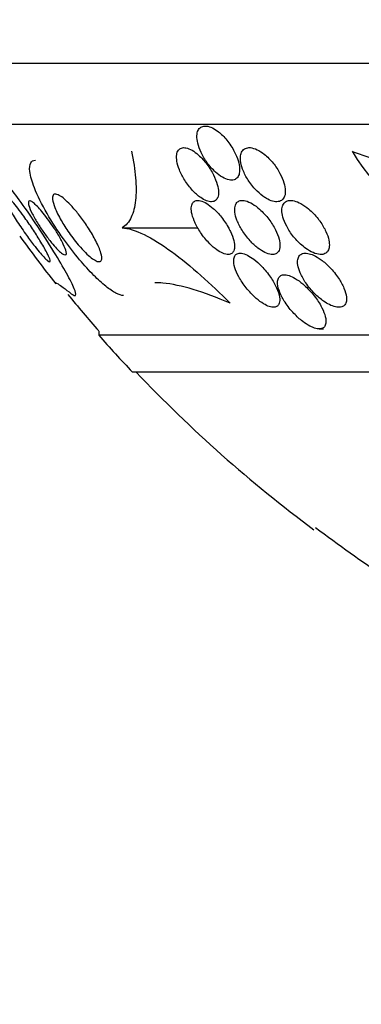
# Model space of a CAD drawing. Units: millimetres. Extents: x 0 to 1478, y 0 to 1758.
# Drawn here: x 706 to 711, y 734 to 749 of the extents above; entities that cross this region are included whole.
import ezdxf
from ezdxf import colors
from ezdxf.entities.mleader import LeaderData, LeaderLine
from ezdxf.math import Vec2, Vec3

# ---------------------------------------------------------------- set-up
doc = ezdxf.new("R2010")
doc.units = ezdxf.units.MM
doc.layers.add('DV3_Défaut', color=7, linetype='Continuous')
doc.layers.add('Défaut', color=7, linetype='Continuous')

# ---------------------------------------------------------------- blocks, each defined once
blk = doc.blocks.new('_DOT')
at = {"color": 0}
blk.add_line((0, 0), (-1, 0), dxfattribs=at)
at = {"color": 0, "const_width": 0.333}
blk.add_lwpolyline([(-0.1665, 0, 1), (0.1665, 0, 1)], format="xyb", close=True, dxfattribs=at)
blk = doc.blocks.new('SE2')
at = {"layer": 'DV3_Défaut', "color": 7, "linetype": 'Continuous'}
for p, q in [((740.159, 748.069), (704.159, 748.069)), ((739.659, 747.167), (704.659, 747.167)), ((707.257, 745.641), (708.378, 745.641)), ((706.909, 744.116), (706.909, 744.056)), ((710.173, 744.147), (710.236, 744.147)), ((737.409, 744.056), (706.909, 744.056)), ((736.909, 743.507), (707.409, 743.507))]:
    blk.add_line(p, q, dxfattribs=at)
for centre, radius, start, end in [((712.341, 751.073), 4.617, 248.6744, 284.9995), ((712.606, 747.87), 2.232, 209.4473, 267.0036), ((722.159, 757.455), 20.3, 216.0202, 218.5115), ((722.159, 757.455), 20.26, 219.176, 221.1753), ((722.159, 757.455), 20.3, 221.3028, 223.3978), ((722.159, 757.455), 20.26, 223.5037, 233.4558), ((734.849, 774.68), 41.616, 233.5398, 237.0426)]:
    blk.add_arc(centre, radius, start, end, dxfattribs=at)
for points, knots in [([(708.906, 746.791), (708.874, 746.848), (708.834, 746.906), (708.79, 746.957), (708.751, 747.002), (708.708, 747.043), (708.664, 747.075), (708.633, 747.097), (708.601, 747.116), (708.57, 747.128), (708.539, 747.141), (708.51, 747.147), (708.484, 747.147), (708.46, 747.146), (708.438, 747.14), (708.421, 747.129), (708.404, 747.117), (708.39, 747.101), (708.381, 747.081), (708.37, 747.059), (708.365, 747.032), (708.364, 747.003), (708.363, 746.969), (708.367, 746.932), (708.376, 746.893), (708.387, 746.849), (708.404, 746.802), (708.426, 746.755), (708.45, 746.704), (708.481, 746.651), (708.517, 746.602), (708.553, 746.553), (708.595, 746.506), (708.639, 746.466), (708.671, 746.436), (708.706, 746.41), (708.74, 746.391), (708.774, 746.371), (708.808, 746.357), (708.839, 746.351), (708.867, 746.345), (708.892, 746.346), (708.914, 746.352), (708.934, 746.359), (708.951, 746.371), (708.963, 746.386), (708.977, 746.403), (708.986, 746.425), (708.991, 746.449), (708.997, 746.477), (708.997, 746.509), (708.993, 746.543), (708.988, 746.583), (708.977, 746.626), (708.962, 746.669), (708.947, 746.709), (708.928, 746.75), (708.906, 746.791)], [0, 0, 0, 0, 0.07532, 0.07532, 0.07532, 0.14077, 0.14077, 0.14077, 0.186944, 0.186944, 0.186944, 0.233365, 0.233365, 0.233365, 0.276006, 0.276006, 0.276006, 0.318512, 0.318512, 0.318512, 0.364673, 0.364673, 0.364673, 0.417255, 0.417255, 0.417255, 0.477632, 0.477632, 0.477632, 0.544416, 0.544416, 0.544416, 0.612087, 0.612087, 0.612087, 0.661839, 0.661839, 0.661839, 0.711991, 0.711991, 0.711991, 0.756123, 0.756123, 0.756123, 0.79776, 0.79776, 0.79776, 0.841515, 0.841515, 0.841515, 0.89077, 0.89077, 0.89077, 0.947676, 0.947676, 0.947676, 1, 1, 1, 1]), ([(707.396, 746.773), (707.425, 746.632), (707.445, 746.501), (707.465, 746.259), (707.466, 746.147), (707.444, 745.95), (707.423, 745.867), (707.358, 745.729), (707.313, 745.676), (707.257, 745.641)], [0, 0, 0, 0, 0.25, 0.25, 0.5, 0.5, 0.75, 0.75, 1, 1, 1, 1]), ([(708.419, 746.089), (708.448, 746.069), (708.478, 746.053), (708.505, 746.042), (708.532, 746.032), (708.559, 746.026), (708.581, 746.027), (708.603, 746.028), (708.622, 746.034), (708.637, 746.045), (708.652, 746.056), (708.664, 746.073), (708.671, 746.092), (708.68, 746.114), (708.683, 746.141), (708.683, 746.17), (708.682, 746.204), (708.676, 746.242), (708.665, 746.282), (708.652, 746.328), (708.632, 746.377), (708.608, 746.426), (708.581, 746.479), (708.548, 746.533), (708.51, 746.583), (708.473, 746.632), (708.431, 746.679), (708.387, 746.718), (708.356, 746.746), (708.323, 746.77), (708.292, 746.788), (708.261, 746.806), (708.229, 746.819), (708.201, 746.824), (708.176, 746.829), (708.153, 746.828), (708.134, 746.821), (708.115, 746.815), (708.1, 746.803), (708.089, 746.788), (708.076, 746.771), (708.068, 746.749), (708.065, 746.724), (708.06, 746.696), (708.061, 746.663), (708.067, 746.628), (708.074, 746.588), (708.086, 746.544), (708.104, 746.499), (708.124, 746.449), (708.151, 746.396), (708.183, 746.346), (708.216, 746.293), (708.256, 746.241), (708.298, 746.195), (708.336, 746.154), (708.378, 746.117), (708.419, 746.089)], [0, 0, 0, 0, 0.042715, 0.042715, 0.042715, 0.085604, 0.085604, 0.085604, 0.126618, 0.126618, 0.126618, 0.168762, 0.168762, 0.168762, 0.215875, 0.215875, 0.215875, 0.270685, 0.270685, 0.270685, 0.33406, 0.33406, 0.33406, 0.403171, 0.403171, 0.403171, 0.470651, 0.470651, 0.470651, 0.517667, 0.517667, 0.517667, 0.565007, 0.565007, 0.565007, 0.607495, 0.607495, 0.607495, 0.648822, 0.648822, 0.648822, 0.693222, 0.693222, 0.693222, 0.743845, 0.743845, 0.743845, 0.80265, 0.80265, 0.80265, 0.869137, 0.869137, 0.869137, 0.938491, 0.938491, 0.938491, 1, 1, 1, 1]), ([(709.391, 746.076), (709.423, 746.058), (709.454, 746.044), (709.484, 746.036), (709.514, 746.028), (709.543, 746.025), (709.567, 746.029), (709.59, 746.032), (709.61, 746.042), (709.626, 746.055), (709.642, 746.069), (709.654, 746.088), (709.662, 746.109), (709.67, 746.133), (709.673, 746.162), (709.672, 746.192), (709.671, 746.227), (709.664, 746.266), (709.652, 746.305), (709.639, 746.351), (709.618, 746.399), (709.593, 746.446), (709.565, 746.498), (709.53, 746.551), (709.491, 746.599), (709.451, 746.647), (709.406, 746.693), (709.359, 746.73), (709.325, 746.757), (709.289, 746.78), (709.254, 746.797), (709.22, 746.813), (709.185, 746.824), (709.154, 746.827), (709.127, 746.829), (709.101, 746.825), (709.081, 746.816), (709.061, 746.807), (709.045, 746.792), (709.033, 746.774), (709.021, 746.755), (709.013, 746.731), (709.01, 746.705), (709.006, 746.675), (709.007, 746.641), (709.013, 746.606), (709.02, 746.565), (709.034, 746.522), (709.052, 746.478), (709.073, 746.428), (709.101, 746.377), (709.134, 746.329), (709.169, 746.277), (709.21, 746.226), (709.255, 746.182), (709.291, 746.148), (709.329, 746.116), (709.368, 746.091), (709.376, 746.086), (709.383, 746.081), (709.391, 746.076)], [0, 0, 0, 0, 0.043824, 0.043824, 0.043824, 0.08788, 0.08788, 0.08788, 0.129318, 0.129318, 0.129318, 0.17082, 0.17082, 0.17082, 0.216491, 0.216491, 0.216491, 0.269338, 0.269338, 0.269338, 0.330806, 0.330806, 0.330806, 0.399106, 0.399106, 0.399106, 0.467798, 0.467798, 0.467798, 0.516908, 0.516908, 0.516908, 0.566415, 0.566415, 0.566415, 0.609997, 0.609997, 0.609997, 0.651186, 0.651186, 0.651186, 0.694543, 0.694543, 0.694543, 0.743459, 0.743459, 0.743459, 0.800249, 0.800249, 0.800249, 0.865176, 0.865176, 0.865176, 0.934571, 0.934571, 0.934571, 0.989018, 0.989018, 0.989018, 1, 1, 1, 1]), ([(706.504, 744.668), (706.515, 744.66), (706.525, 744.653), (706.533, 744.649), (706.552, 744.638), (706.564, 744.639), (706.568, 744.649), (706.574, 744.663), (706.566, 744.695), (706.548, 744.74), (706.524, 744.798), (706.484, 744.878), (706.434, 744.969), (706.382, 745.062), (706.318, 745.171), (706.247, 745.286), (706.165, 745.42), (706.07, 745.567), (705.97, 745.716), (705.894, 745.829), (705.813, 745.946), (705.732, 746.057), (705.667, 746.146), (705.6, 746.234), (705.538, 746.312), (705.475, 746.391), (705.414, 746.463), (705.363, 746.517), (705.319, 746.562), (705.282, 746.597), (705.253, 746.617), (705.226, 746.636), (705.207, 746.644), (705.195, 746.64), (705.186, 746.637), (705.181, 746.628), (705.181, 746.614)], [0, 0, 0, 0, 0.027041, 0.027041, 0.027041, 0.090742, 0.090742, 0.090742, 0.180286, 0.180286, 0.180286, 0.295862, 0.295862, 0.295862, 0.413157, 0.413157, 0.413157, 0.548665, 0.548665, 0.548665, 0.650755, 0.650755, 0.650755, 0.732552, 0.732552, 0.732552, 0.815255, 0.815255, 0.815255, 0.885272, 0.885272, 0.885272, 0.950442, 0.950442, 0.950442, 1, 1, 1, 1]), ([(707.274, 744.641), (707.245, 744.641), (707.208, 744.653), (707.164, 744.676), (707.12, 744.699), (707.069, 744.734), (707.015, 744.777), (706.959, 744.823), (706.898, 744.878), (706.837, 744.939), (706.767, 745.009), (706.696, 745.088), (706.627, 745.169), (706.544, 745.267), (706.463, 745.372), (706.388, 745.477), (706.299, 745.601), (706.217, 745.729), (706.146, 745.851), (706.069, 745.986), (706.003, 746.117), (705.958, 746.233), (705.923, 746.324), (705.899, 746.407), (705.89, 746.474), (705.883, 746.529), (705.887, 746.574), (705.904, 746.603), (705.917, 746.628), (705.94, 746.641), (705.972, 746.641)], [0, 0, 0, 0, 0.07513, 0.07513, 0.07513, 0.151476, 0.151476, 0.151476, 0.231158, 0.231158, 0.231158, 0.323065, 0.323065, 0.323065, 0.433751, 0.433751, 0.433751, 0.565631, 0.565631, 0.565631, 0.711508, 0.711508, 0.711508, 0.82567, 0.82567, 0.82567, 0.920008, 0.920008, 0.920008, 1, 1, 1, 1]), ([(706.155, 745.248), (706.173, 745.213), (706.185, 745.184), (706.189, 745.165), (706.192, 745.151), (706.191, 745.142), (706.184, 745.141), (706.178, 745.14), (706.167, 745.146), (706.153, 745.157), (706.138, 745.169), (706.119, 745.187), (706.097, 745.211), (706.076, 745.233), (706.053, 745.259), (706.028, 745.288), (706.002, 745.32), (705.974, 745.354), (705.946, 745.39), (705.906, 745.442), (705.864, 745.498), (705.825, 745.553), (705.777, 745.622), (705.73, 745.691), (705.688, 745.755), (705.647, 745.82), (705.609, 745.882), (705.579, 745.937), (705.546, 745.995), (705.521, 746.047), (705.508, 746.083), (705.499, 746.107), (705.496, 746.125), (705.499, 746.134), (705.501, 746.142), (705.508, 746.143), (705.52, 746.137), (705.531, 746.131), (705.548, 746.118), (705.569, 746.097), (705.588, 746.079), (705.61, 746.055), (705.634, 746.027), (705.658, 745.999), (705.684, 745.967), (705.71, 745.933), (705.74, 745.895), (705.77, 745.854), (705.8, 745.813), (705.844, 745.752), (705.888, 745.689), (705.928, 745.629), (705.968, 745.568), (706.006, 745.508), (706.04, 745.453), (706.079, 745.389), (706.114, 745.329), (706.14, 745.279), (706.145, 745.268), (706.151, 745.258), (706.155, 745.248)], [0, 0, 0, 0, 0.058238, 0.058238, 0.058238, 0.103512, 0.103512, 0.103512, 0.141865, 0.141865, 0.141865, 0.18039, 0.18039, 0.18039, 0.216403, 0.216403, 0.216403, 0.254905, 0.254905, 0.254905, 0.311479, 0.311479, 0.311479, 0.382575, 0.382575, 0.382575, 0.454358, 0.454358, 0.454358, 0.531836, 0.531836, 0.531836, 0.581819, 0.581819, 0.581819, 0.623392, 0.623392, 0.623392, 0.665279, 0.665279, 0.665279, 0.702574, 0.702574, 0.702574, 0.740041, 0.740041, 0.740041, 0.782376, 0.782376, 0.782376, 0.845217, 0.845217, 0.845217, 0.908825, 0.908825, 0.908825, 0.983918, 0.983918, 0.983918, 1, 1, 1, 1]), ([(706.627, 745.368), (706.572, 745.43), (706.518, 745.5), (706.47, 745.569), (706.427, 745.63), (706.388, 745.692), (706.354, 745.751), (706.316, 745.818), (706.283, 745.883), (706.261, 745.94), (706.243, 745.986), (706.231, 746.027), (706.227, 746.06), (706.223, 746.087), (706.225, 746.109), (706.233, 746.123), (706.242, 746.137), (706.256, 746.143), (706.277, 746.14), (706.295, 746.137), (706.318, 746.127), (706.343, 746.111), (706.367, 746.095), (706.394, 746.074), (706.422, 746.048), (706.452, 746.021), (706.484, 745.989), (706.515, 745.955), (706.552, 745.915), (706.588, 745.871), (706.623, 745.826), (706.664, 745.773), (706.704, 745.717), (706.74, 745.662), (706.783, 745.597), (706.822, 745.533), (706.854, 745.472), (706.889, 745.407), (706.917, 745.345), (706.934, 745.293), (706.947, 745.254), (706.955, 745.22), (706.955, 745.194), (706.955, 745.173), (706.95, 745.157), (706.939, 745.148), (706.928, 745.14), (706.911, 745.139), (706.889, 745.146), (706.869, 745.153), (706.845, 745.166), (706.819, 745.185), (706.793, 745.203), (706.765, 745.227), (706.736, 745.254), (706.704, 745.284), (706.671, 745.318), (706.639, 745.355), (706.635, 745.359), (706.631, 745.364), (706.627, 745.368)], [0, 0, 0, 0, 0.073154, 0.073154, 0.073154, 0.137286, 0.137286, 0.137286, 0.210216, 0.210216, 0.210216, 0.267489, 0.267489, 0.267489, 0.314588, 0.314588, 0.314588, 0.362124, 0.362124, 0.362124, 0.403291, 0.403291, 0.403291, 0.442329, 0.442329, 0.442329, 0.484214, 0.484214, 0.484214, 0.53264, 0.53264, 0.53264, 0.590352, 0.590352, 0.590352, 0.657937, 0.657937, 0.657937, 0.731132, 0.731132, 0.731132, 0.784732, 0.784732, 0.784732, 0.829049, 0.829049, 0.829049, 0.873728, 0.873728, 0.873728, 0.913117, 0.913117, 0.913117, 0.951887, 0.951887, 0.951887, 0.994904, 0.994904, 0.994904, 1, 1, 1, 1]), ([(706.212, 745.42), (706.177, 745.463), (706.141, 745.509), (706.108, 745.556), (706.074, 745.602), (706.043, 745.649), (706.015, 745.694), (705.981, 745.747), (705.952, 745.798), (705.928, 745.845), (705.903, 745.893), (705.885, 745.938), (705.875, 745.972), (705.868, 745.995), (705.866, 746.014), (705.869, 746.026), (705.871, 746.036), (705.878, 746.042), (705.888, 746.041), (705.898, 746.04), (705.913, 746.034), (705.931, 746.021), (705.947, 746.01), (705.966, 745.993), (705.986, 745.973), (706.006, 745.953), (706.028, 745.93), (706.051, 745.904), (706.076, 745.875), (706.102, 745.843), (706.127, 745.81), (706.156, 745.772), (706.186, 745.731), (706.213, 745.691), (706.246, 745.642), (706.278, 745.594), (706.305, 745.548), (706.337, 745.495), (706.364, 745.445), (706.385, 745.4), (706.407, 745.355), (706.422, 745.315), (706.428, 745.287), (706.432, 745.268), (706.431, 745.254), (706.426, 745.247), (706.421, 745.24), (706.41, 745.239), (706.395, 745.246), (706.382, 745.252), (706.365, 745.263), (706.345, 745.28), (706.327, 745.295), (706.307, 745.314), (706.286, 745.336), (706.262, 745.361), (706.237, 745.39), (706.212, 745.42)], [0, 0, 0, 0, 0.060892, 0.060892, 0.060892, 0.121279, 0.121279, 0.121279, 0.19228, 0.19228, 0.19228, 0.267095, 0.267095, 0.267095, 0.317494, 0.317494, 0.317494, 0.359956, 0.359956, 0.359956, 0.4027, 0.4027, 0.4027, 0.441247, 0.441247, 0.441247, 0.480173, 0.480173, 0.480173, 0.52393, 0.52393, 0.52393, 0.576005, 0.576005, 0.576005, 0.638681, 0.638681, 0.638681, 0.710876, 0.710876, 0.710876, 0.785023, 0.785023, 0.785023, 0.832062, 0.832062, 0.832062, 0.879625, 0.879625, 0.879625, 0.920093, 0.920093, 0.920093, 0.95755, 0.95755, 0.95755, 1, 1, 1, 1]), ([(708.825, 745.653), (708.793, 745.708), (708.755, 745.765), (708.712, 745.817), (708.679, 745.857), (708.642, 745.896), (708.604, 745.929), (708.573, 745.957), (708.54, 745.982), (708.508, 746.002), (708.476, 746.021), (708.444, 746.035), (708.416, 746.042), (708.391, 746.048), (708.368, 746.048), (708.35, 746.044), (708.331, 746.039), (708.317, 746.029), (708.306, 746.016), (708.294, 746.001), (708.286, 745.981), (708.283, 745.959), (708.278, 745.933), (708.28, 745.903), (708.285, 745.87), (708.292, 745.832), (708.305, 745.789), (708.323, 745.746), (708.343, 745.696), (708.371, 745.643), (708.404, 745.591), (708.44, 745.537), (708.482, 745.481), (708.528, 745.432), (708.561, 745.396), (708.597, 745.363), (708.633, 745.334), (708.664, 745.311), (708.695, 745.29), (708.725, 745.275), (708.755, 745.261), (708.784, 745.251), (708.809, 745.248), (708.831, 745.245), (708.851, 745.248), (708.867, 745.255), (708.883, 745.262), (708.896, 745.275), (708.904, 745.29), (708.914, 745.307), (708.919, 745.329), (708.92, 745.354), (708.922, 745.383), (708.917, 745.417), (708.909, 745.452), (708.898, 745.494), (708.881, 745.54), (708.859, 745.587), (708.849, 745.609), (708.837, 745.631), (708.825, 745.653)], [0, 0, 0, 0, 0.072993, 0.072993, 0.072993, 0.128973, 0.128973, 0.128973, 0.175357, 0.175357, 0.175357, 0.222139, 0.222139, 0.222139, 0.26307, 0.26307, 0.26307, 0.30243, 0.30243, 0.30243, 0.345014, 0.345014, 0.345014, 0.394409, 0.394409, 0.394409, 0.453175, 0.453175, 0.453175, 0.521463, 0.521463, 0.521463, 0.594355, 0.594355, 0.594355, 0.646607, 0.646607, 0.646607, 0.690349, 0.690349, 0.690349, 0.734404, 0.734404, 0.734404, 0.773805, 0.773805, 0.773805, 0.81317, 0.81317, 0.81317, 0.857112, 0.857112, 0.857112, 0.909087, 0.909087, 0.909087, 0.971146, 0.971146, 0.971146, 1, 1, 1, 1]), ([(709.571, 745.291), (709.585, 745.312), (709.592, 745.34), (709.593, 745.371), (709.594, 745.402), (709.589, 745.438), (709.579, 745.475), (709.568, 745.518), (709.549, 745.564), (709.526, 745.61), (709.5, 745.663), (709.466, 745.717), (709.427, 745.768), (709.387, 745.821), (709.341, 745.873), (709.292, 745.916), (709.258, 745.947), (709.221, 745.974), (709.186, 745.996), (709.15, 746.017), (709.114, 746.033), (709.081, 746.041), (709.053, 746.048), (709.026, 746.049), (709.005, 746.044), (708.985, 746.039), (708.968, 746.029), (708.955, 746.015), (708.942, 746), (708.933, 745.981), (708.928, 745.959), (708.922, 745.934), (708.921, 745.905), (708.925, 745.874), (708.93, 745.837), (708.941, 745.797), (708.956, 745.755), (708.975, 745.707), (709, 745.657), (709.031, 745.607), (709.065, 745.553), (709.106, 745.499), (709.151, 745.45), (709.187, 745.41), (709.226, 745.373), (709.267, 745.342), (709.3, 745.317), (709.335, 745.295), (709.368, 745.278), (709.402, 745.262), (709.435, 745.251), (709.464, 745.248), (709.489, 745.245), (709.512, 745.248), (709.53, 745.256), (709.547, 745.263), (709.561, 745.275), (709.571, 745.291)], [0, 0, 0, 0, 0.052624, 0.052624, 0.052624, 0.104764, 0.104764, 0.104764, 0.165855, 0.165855, 0.165855, 0.235959, 0.235959, 0.235959, 0.308286, 0.308286, 0.308286, 0.357955, 0.357955, 0.357955, 0.408136, 0.408136, 0.408136, 0.451059, 0.451059, 0.451059, 0.490408, 0.490408, 0.490408, 0.53153, 0.53153, 0.53153, 0.578322, 0.578322, 0.578322, 0.633716, 0.633716, 0.633716, 0.698884, 0.698884, 0.698884, 0.770875, 0.770875, 0.770875, 0.827754, 0.827754, 0.827754, 0.874379, 0.874379, 0.874379, 0.921441, 0.921441, 0.921441, 0.96219, 0.96219, 0.96219, 1, 1, 1, 1]), ([(710.157, 745.775), (710.115, 745.827), (710.067, 745.878), (710.016, 745.921), (709.979, 745.952), (709.94, 745.979), (709.902, 746), (709.869, 746.018), (709.836, 746.032), (709.805, 746.04), (709.774, 746.047), (709.744, 746.049), (709.72, 746.044), (709.697, 746.04), (709.678, 746.03), (709.663, 746.016), (709.648, 746.002), (709.637, 745.983), (709.63, 745.962), (709.623, 745.938), (709.62, 745.91), (709.622, 745.88), (709.625, 745.846), (709.633, 745.808), (709.646, 745.769), (709.662, 745.723), (709.684, 745.675), (709.712, 745.629), (709.744, 745.575), (709.782, 745.522), (709.826, 745.473), (709.87, 745.423), (709.921, 745.376), (709.974, 745.338), (710.01, 745.313), (710.047, 745.291), (710.083, 745.275), (710.119, 745.259), (710.155, 745.249), (710.187, 745.247), (710.214, 745.246), (710.239, 745.25), (710.259, 745.26), (710.277, 745.269), (710.292, 745.283), (710.303, 745.3), (710.314, 745.318), (710.32, 745.341), (710.323, 745.366), (710.326, 745.394), (710.323, 745.427), (710.316, 745.46), (710.308, 745.5), (710.293, 745.543), (710.273, 745.586), (710.25, 745.637), (710.22, 745.689), (710.184, 745.738), (710.175, 745.751), (710.166, 745.763), (710.157, 745.775)], [0, 0, 0, 0, 0.073187, 0.073187, 0.073187, 0.12507, 0.12507, 0.12507, 0.16897, 0.16897, 0.16897, 0.213159, 0.213159, 0.213159, 0.253007, 0.253007, 0.253007, 0.292891, 0.292891, 0.292891, 0.337159, 0.337159, 0.337159, 0.389133, 0.389133, 0.389133, 0.450884, 0.450884, 0.450884, 0.521349, 0.521349, 0.521349, 0.59375, 0.59375, 0.59375, 0.642122, 0.642122, 0.642122, 0.691002, 0.691002, 0.691002, 0.732798, 0.732798, 0.732798, 0.771481, 0.771481, 0.771481, 0.812586, 0.812586, 0.812586, 0.860093, 0.860093, 0.860093, 0.916909, 0.916909, 0.916909, 0.98371, 0.98371, 0.98371, 1, 1, 1, 1]), ([(707.257, 745.641), (707.345, 745.638), (707.457, 745.603), (707.706, 745.481), (707.845, 745.393), (708.13, 745.186), (708.277, 745.065), (708.566, 744.81), (708.712, 744.672), (708.854, 744.529)], [0, 0, 0, 0, 0.25, 0.25, 0.5, 0.5, 0.75, 0.75, 1, 1, 1, 1]), ([(709.351, 744.518), (709.379, 744.501), (709.408, 744.487), (709.434, 744.478), (709.46, 744.47), (709.485, 744.466), (709.505, 744.467), (709.525, 744.468), (709.541, 744.474), (709.554, 744.484), (709.567, 744.494), (709.577, 744.509), (709.582, 744.526), (709.59, 744.551), (709.591, 744.582), (709.586, 744.616), (709.579, 744.658), (709.563, 744.706), (709.541, 744.756), (709.518, 744.806), (709.488, 744.858), (709.453, 744.91), (709.415, 744.967), (709.368, 745.024), (709.318, 745.076), (709.282, 745.113), (709.244, 745.147), (709.206, 745.176), (709.174, 745.2), (709.141, 745.221), (709.11, 745.236), (709.079, 745.252), (709.048, 745.262), (709.022, 745.265), (708.998, 745.268), (708.978, 745.266), (708.961, 745.259), (708.945, 745.252), (708.933, 745.241), (708.924, 745.226), (708.914, 745.21), (708.909, 745.19), (708.908, 745.167), (708.906, 745.133), (708.912, 745.093), (708.925, 745.052), (708.938, 745.009), (708.958, 744.964), (708.983, 744.918), (709.012, 744.864), (709.049, 744.808), (709.092, 744.755), (709.136, 744.7), (709.187, 744.645), (709.241, 744.598), (709.276, 744.568), (709.314, 744.539), (709.351, 744.518)], [0, 0, 0, 0, 0.038438, 0.038438, 0.038438, 0.077072, 0.077072, 0.077072, 0.113755, 0.113755, 0.113755, 0.151973, 0.151973, 0.151973, 0.206491, 0.206491, 0.206491, 0.275029, 0.275029, 0.275029, 0.344284, 0.344284, 0.344284, 0.420886, 0.420886, 0.420886, 0.473926, 0.473926, 0.473926, 0.517395, 0.517395, 0.517395, 0.56125, 0.56125, 0.56125, 0.599557, 0.599557, 0.599557, 0.637019, 0.637019, 0.637019, 0.678582, 0.678582, 0.678582, 0.739351, 0.739351, 0.739351, 0.800839, 0.800839, 0.800839, 0.873996, 0.873996, 0.873996, 0.950088, 0.950088, 0.950088, 1, 1, 1, 1]), ([(710.325, 744.506), (710.355, 744.491), (710.386, 744.479), (710.414, 744.473), (710.442, 744.466), (710.469, 744.465), (710.491, 744.469), (710.512, 744.473), (710.53, 744.481), (710.543, 744.494), (710.557, 744.506), (710.566, 744.523), (710.572, 744.542), (710.578, 744.564), (710.58, 744.59), (710.577, 744.618), (710.573, 744.658), (710.56, 744.704), (710.54, 744.751), (710.52, 744.799), (710.492, 744.848), (710.46, 744.896), (710.423, 744.952), (710.378, 745.008), (710.328, 745.059), (710.288, 745.1), (710.245, 745.138), (710.2, 745.17), (710.164, 745.196), (710.127, 745.219), (710.091, 745.235), (710.061, 745.249), (710.03, 745.259), (710.003, 745.264), (709.975, 745.268), (709.949, 745.267), (709.928, 745.261), (709.909, 745.255), (709.893, 745.244), (709.881, 745.23), (709.868, 745.215), (709.86, 745.196), (709.856, 745.174), (709.852, 745.149), (709.852, 745.121), (709.857, 745.091), (709.863, 745.054), (709.876, 745.015), (709.893, 744.975), (709.914, 744.926), (709.942, 744.876), (709.975, 744.827), (710.013, 744.772), (710.059, 744.716), (710.11, 744.666), (710.15, 744.626), (710.194, 744.589), (710.239, 744.557), (710.267, 744.538), (710.296, 744.52), (710.325, 744.506)], [0, 0, 0, 0, 0.03942, 0.03942, 0.03942, 0.079093, 0.079093, 0.079093, 0.116154, 0.116154, 0.116154, 0.153734, 0.153734, 0.153734, 0.196619, 0.196619, 0.196619, 0.260783, 0.260783, 0.260783, 0.325706, 0.325706, 0.325706, 0.401116, 0.401116, 0.401116, 0.460622, 0.460622, 0.460622, 0.50799, 0.50799, 0.50799, 0.548075, 0.548075, 0.548075, 0.588365, 0.588365, 0.588365, 0.625595, 0.625595, 0.625595, 0.664423, 0.664423, 0.664423, 0.709158, 0.709158, 0.709158, 0.763305, 0.763305, 0.763305, 0.828954, 0.828954, 0.828954, 0.903973, 0.903973, 0.903973, 0.963438, 0.963438, 0.963438, 1, 1, 1, 1]), ([(706.271, 744.819), (706.271, 744.82), (706.27, 744.82), (706.258, 744.837), (706.269, 744.835), (706.346, 744.787), (706.411, 744.739), (706.504, 744.668)], [0, 0, 0, 0, 0.022637, 0.022637, 0.511319, 0.511319, 1, 1, 1, 1]), ([(708.854, 744.529), (708.658, 744.612), (708.476, 744.68), (708.143, 744.779), (707.991, 744.812), (707.818, 744.828), (707.779, 744.83), (707.742, 744.83)], [0, 0, 0, 0, 0.431726, 0.431726, 0.863452, 0.863452, 1, 1, 1, 1]), ([(710.084, 744.167), (710.111, 744.156), (710.137, 744.149), (710.16, 744.148), (710.183, 744.146), (710.204, 744.148), (710.22, 744.156), (710.236, 744.163), (710.249, 744.174), (710.258, 744.189), (710.267, 744.205), (710.272, 744.224), (710.273, 744.247), (710.275, 744.28), (710.268, 744.319), (710.255, 744.359), (710.242, 744.401), (710.222, 744.445), (710.197, 744.49), (710.167, 744.544), (710.129, 744.6), (710.085, 744.654), (710.04, 744.71), (709.986, 744.766), (709.929, 744.813), (709.894, 744.843), (709.856, 744.871), (709.819, 744.892), (709.787, 744.911), (709.756, 744.926), (709.727, 744.935), (709.697, 744.944), (709.67, 744.948), (709.646, 744.946), (709.625, 744.945), (709.608, 744.938), (709.594, 744.927), (709.58, 744.917), (709.57, 744.902), (709.564, 744.884), (709.557, 744.864), (709.555, 744.839), (709.557, 744.813), (709.56, 744.774), (709.573, 744.729), (709.591, 744.684), (709.611, 744.637), (709.637, 744.589), (709.668, 744.541), (709.705, 744.484), (709.75, 744.427), (709.8, 744.374), (709.84, 744.332), (709.884, 744.292), (709.93, 744.257), (709.964, 744.231), (710.001, 744.207), (710.036, 744.188), (710.052, 744.18), (710.068, 744.173), (710.084, 744.167)], [0, 0, 0, 0, 0.036558, 0.036558, 0.036558, 0.073195, 0.073195, 0.073195, 0.109078, 0.109078, 0.109078, 0.148735, 0.148735, 0.148735, 0.208468, 0.208468, 0.208468, 0.269114, 0.269114, 0.269114, 0.342996, 0.342996, 0.342996, 0.421144, 0.421144, 0.421144, 0.469925, 0.469925, 0.469925, 0.510627, 0.510627, 0.510627, 0.551623, 0.551623, 0.551623, 0.58832, 0.58832, 0.58832, 0.625569, 0.625569, 0.625569, 0.668056, 0.668056, 0.668056, 0.731911, 0.731911, 0.731911, 0.796586, 0.796586, 0.796586, 0.87282, 0.87282, 0.87282, 0.933256, 0.933256, 0.933256, 0.979378, 0.979378, 0.979378, 1, 1, 1, 1])]:
    blk.add_open_spline(points, degree=3, knots=knots, dxfattribs=at)

msp = doc.modelspace()

# ---------------------------------------------------------------- block references
at = {"layer": 'Défaut'}
msp.add_blockref('SE2', (0, 0), dxfattribs=at)

# ---------------------------------------------------------------- leaders
at = {"layer": 'Défaut', "color": 7, "linetype": 'Continuous'}
ml = msp.add_multileader_mtext('Standard', dxfattribs=at)
ml.set_content('{\\pxsm0.9;\\fSolid Edge ISO|b1||i0||c0|p34;\\W1.;15/05/2018\\P}', color=256)
ml.set_leader_properties()
ml.set_arrow_properties(name='DOT')
ml.build(insert=Vec2(0, 0))
ml.multileader.update_dxf_attribs({"leader_type": 0, "dogleg_length": 0, "arrow_head_size": 12})
ctx = ml.context
ctx.base_point, ctx.char_height, ctx.arrow_head_size, ctx.landing_gap_size = Vec3(1390.407, 1750.708), 12, 12, 4.2
notes = []
notes.append((ctx, [(0, (0, 0, 0), (0, 0), (1, 0), 1, [])]))
ctx.mtext.insert = Vec3(1392.407, 1756.828)
for ctx, leaders in notes:
    for number, flags, end, landing, length, lines in leaders:
        leader = LeaderData()
        leader.index, (leader.has_last_leader_line, leader.has_dogleg_vector, leader.attachment_direction) = number, flags
        leader.last_leader_point, leader.dogleg_vector, leader.dogleg_length = Vec3(end), Vec3(landing), length
        for number, points, colour, breaks in lines:
            line = LeaderLine()
            line.index, line.vertices, line.color, line.breaks = number, Vec3.list(points), colors.encode_raw_color(colour), breaks
            leader.lines.append(line)
        ctx.leaders.append(leader)

doc.saveas('drawing.dxf')
